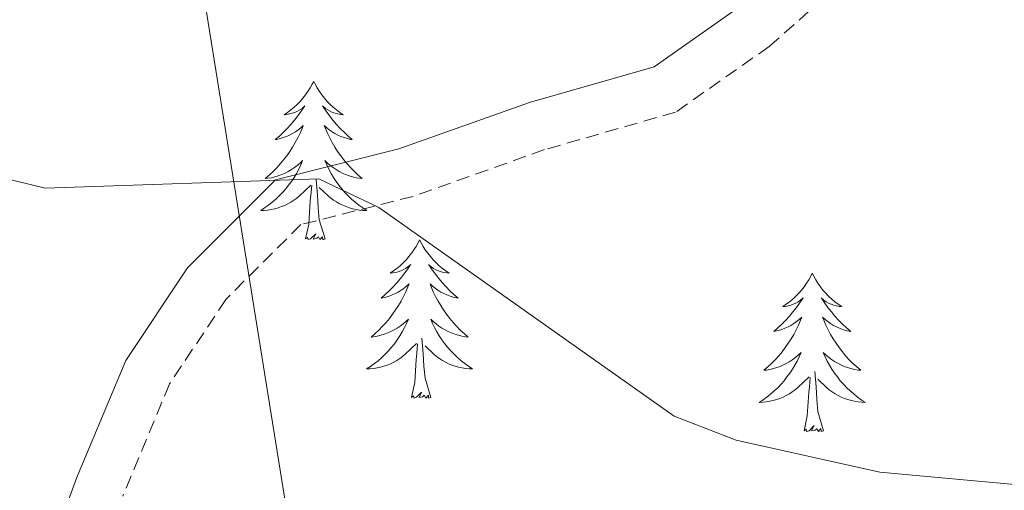
# Model space of a CAD drawing. Units: metres. Extents: x 611174 to 615676, y 4654891 to 4657932.
# Drawn here: x 614515 to 614589, y 4656872 to 4656907 of the extents above; entities that cross this region are included whole.
import ezdxf

# ---------------------------------------------------------------- set-up
doc = ezdxf.new("R2010")
doc.units = ezdxf.units.M
doc.header["$MEASUREMENT"] = 0
doc.linetypes.add('TRAZOSX2', pattern=[1.5, 1, -0.5])
for name, color, linetype, lineweight in [('Level 21', 19, 'Continuous', 0), ('Level 32', 19, 'Continuous', 0), ('Level 36', 19, 'Continuous', 40), ('Level 5', 36, 'Continuous', 0)]:
    doc.layers.add(name, color=color, linetype=linetype, lineweight=lineweight)

msp = doc.modelspace()

# ---------------------------------------------------------------- linework, layer by layer
at = {"layer": 'Level 21', "color": 19, "linetype": 'Continuous', "lineweight": 0}
msp.add_polyline3d([(614515.959, 4656864.002, 318.91), (614519.11, 4656872.681, 318.84), (614522.811, 4656881.549, 318.72), (614527.442, 4656888.499, 319.27), (614534.063, 4656895.128, 320.01), (614543.342, 4656897.449, 320.41), (614553.153, 4656900.95, 321.15), (614562.523, 4656903.631, 321.81), (614568.883, 4656908.081, 321.49), (614574.573, 4656913.141, 321.23), (614579.234, 4656921.8, 321.31), (614583.515, 4656928.949, 321.33), (614587.376, 4656935.139, 320.86), (614595.616, 4656941.878, 320.34), (614602.947, 4656947.738, 320.18), (614612.447, 4656952.859, 319.91), (614617.097, 4656955.189, 318.81), (614623.567, 4656956.81, 317.42), (614627.717, 4656956.811, 316.77), (614643.387, 4656955.384, 315.5), (614666.635, 4656953.268, 313.87), (614690.744, 4656951.143, 312.08)], dxfattribs=at)
at = {"layer": 'Level 21', "color": 19, "linetype": 'TRAZOSX2', "lineweight": 0}
msp.add_polyline3d([(614690.25, 4656947.44, 312.37), (614666.3, 4656949.56, 314.19), (614643.05, 4656951.67, 316.08), (614627.56, 4656953.08, 317.43), (614624.03, 4656953.08, 317.93), (614618.4, 4656951.67, 319.15), (614614.17, 4656949.56, 320.03), (614605.01, 4656944.62, 320.21), (614597.97, 4656938.98, 320.38), (614590.22, 4656932.64, 320.7), (614586.69, 4656927, 320.88), (614582.47, 4656919.96, 320.86), (614577.54, 4656910.79, 320.77), (614571.19, 4656905.16, 321.06), (614564.15, 4656900.22, 321.47), (614554.29, 4656897.4, 320.95), (614544.42, 4656893.88, 320.2), (614535.97, 4656891.76, 319.62), (614530.33, 4656886.13, 318.99), (614526.11, 4656879.78, 318.27), (614522.58, 4656871.33, 318.34)], dxfattribs=at)
at = {"layer": 'Level 32', "color": 6, "linetype": 'Continuous', "lineweight": 0, "ltscale": 0.5}
msp.add_polyline3d([(613864.61, 4657641.13, 282.47), (613888.2, 4657620, 282.32), (614057.39, 4657468.46, 276.97), (614198.1, 4657341.32, 273.3), (614311.35, 4657238.98, 269.92), (614503.52, 4657065.35, 287.89), (614551.36, 4656767.93, 308.19), (614575.18, 4656619.82, 311.91), (614604.9, 4656435.04, 303.69)], dxfattribs=at)
at = {"layer": 'Level 36', "color": 92, "linetype": 'Continuous', "lineweight": 0}
for points in [[(614536.94, 4656902.53, 0.01), (614536.83, 4656902.32, 0.01), (614536.67, 4656902.04, 0.01), (614536.51, 4656901.77, 0.01), (614536.32, 4656901.52, 0.01), (614536.13, 4656901.27, 0.01), (614535.92, 4656901.03, 0.01), (614535.7, 4656900.8, 0.01), (614535.47, 4656900.59, 0.01), (614535.23, 4656900.39, 0.01), (614534.98, 4656900.2, 0.01), (614534.72, 4656900.02, 0.01), (614534.92, 4656900.04, 0.01), (614535.12, 4656900.08, 0.01), (614535.32, 4656900.13, 0.01), (614535.52, 4656900.2, 0.01), (614535.71, 4656900.29, 0.01), (614535.89, 4656900.39, 0.01), (614536.06, 4656900.5, 0.01), (614536.27, 4656900.69, 0.01), (614536.23, 4656900.62, 0.01), (614536, 4656900.28, 0.01), (614535.75, 4656899.94, 0.01), (614535.5, 4656899.62, 0.01), (614535.23, 4656899.3, 0.01), (614534.95, 4656899, 0.01), (614534.66, 4656898.7, 0.01), (614534.36, 4656898.42, 0.01), (614534.04, 4656898.15, 0.01), (614534.17, 4656898.17, 0.01), (614534.41, 4656898.23, 0.01), (614534.65, 4656898.3, 0.01), (614534.89, 4656898.39, 0.01), (614535.12, 4656898.49, 0.01), (614535.34, 4656898.61, 0.01), (614535.56, 4656898.74, 0.01), (614535.77, 4656898.89, 0.01), (614535.96, 4656899.04, 0.01), (614536.15, 4656899.21, 0.01), (614536.06, 4656898.99, 0.01), (614535.91, 4656898.63, 0.01), (614535.74, 4656898.28, 0.01), (614535.55, 4656897.93, 0.01), (614535.35, 4656897.59, 0.01), (614535.14, 4656897.26, 0.01), (614534.91, 4656896.94, 0.01), (614534.67, 4656896.62, 0.01), (614534.42, 4656896.32, 0.01), (614534.16, 4656896.03, 0.01), (614533.88, 4656895.75, 0.01), (614533.6, 4656895.48, 0.01), (614533.3, 4656895.22, 0.01), (614533.5, 4656895.25, 0.01), (614533.76, 4656895.29, 0.01), (614534.02, 4656895.36, 0.01), (614534.28, 4656895.44, 0.01), (614534.54, 4656895.53, 0.01), (614534.79, 4656895.64, 0.01), (614535.03, 4656895.76, 0.01), (614535.26, 4656895.9, 0.01), (614535.49, 4656896.05, 0.01), (614535.7, 4656896.21, 0.01), (614535.91, 4656896.39, 0.01), (614536.1, 4656896.58, 0.01), (614535.96, 4656896.25, 0.01)], [(614536.94, 4656902.53, 0.01), (614537.05, 4656902.32, 0.01), (614537.21, 4656902.04, 0.01), (614537.37, 4656901.77, 0.01), (614537.56, 4656901.52, 0.01), (614537.75, 4656901.27, 0.01), (614537.96, 4656901.03, 0.01), (614538.18, 4656900.8, 0.01), (614538.41, 4656900.59, 0.01), (614538.65, 4656900.39, 0.01), (614538.9, 4656900.2, 0.01), (614539.16, 4656900.02, 0.01), (614538.96, 4656900.04, 0.01), (614538.76, 4656900.08, 0.01), (614538.56, 4656900.13, 0.01), (614538.36, 4656900.2, 0.01), (614538.17, 4656900.29, 0.01), (614537.99, 4656900.39, 0.01), (614537.82, 4656900.5, 0.01), (614537.61, 4656900.69, 0.01), (614537.65, 4656900.62, 0.01), (614537.88, 4656900.28, 0.01), (614538.13, 4656899.94, 0.01), (614538.38, 4656899.62, 0.01), (614538.65, 4656899.3, 0.01), (614538.93, 4656899, 0.01), (614539.22, 4656898.7, 0.01), (614539.52, 4656898.42, 0.01), (614539.84, 4656898.15, 0.01), (614539.71, 4656898.17, 0.01), (614539.47, 4656898.23, 0.01), (614539.23, 4656898.3, 0.01), (614538.99, 4656898.39, 0.01), (614538.76, 4656898.49, 0.01), (614538.54, 4656898.61, 0.01), (614538.32, 4656898.74, 0.01), (614538.11, 4656898.89, 0.01), (614537.92, 4656899.04, 0.01), (614537.73, 4656899.21, 0.01), (614537.82, 4656898.99, 0.01), (614537.97, 4656898.63, 0.01), (614538.14, 4656898.28, 0.01), (614538.33, 4656897.93, 0.01), (614538.53, 4656897.59, 0.01), (614538.74, 4656897.26, 0.01), (614538.97, 4656896.94, 0.01), (614539.21, 4656896.62, 0.01), (614539.46, 4656896.32, 0.01), (614539.72, 4656896.03, 0.01), (614540, 4656895.75, 0.01), (614540.28, 4656895.48, 0.01), (614540.58, 4656895.22, 0.01), (614540.38, 4656895.25, 0.01), (614540.12, 4656895.29, 0.01), (614539.86, 4656895.36, 0.01), (614539.6, 4656895.44, 0.01), (614539.34, 4656895.53, 0.01), (614539.09, 4656895.64, 0.01), (614538.85, 4656895.76, 0.01), (614538.62, 4656895.9, 0.01), (614538.39, 4656896.05, 0.01), (614538.18, 4656896.21, 0.01), (614537.97, 4656896.39, 0.01), (614537.78, 4656896.58, 0.01), (614537.92, 4656896.25, 0.01)], [(614535.963, 4656896.248, 0.01), (614535.813, 4656895.929, 0.01), (614535.643, 4656895.609, 0.01), (614535.462, 4656895.309, 0.01), (614535.262, 4656895.009, 0.01), (614535.052, 4656894.719, 0.01), (614534.832, 4656894.449, 0.01), (614534.592, 4656894.179, 0.01), (614534.342, 4656893.919, 0.01), (614534.092, 4656893.679, 0.01), (614533.822, 4656893.439, 0.01), (614533.542, 4656893.219, 0.01), (614533.252, 4656893.009, 0.01), (614532.962, 4656892.819, 0.01), (614533.222, 4656892.829, 0.01), (614533.492, 4656892.849, 0.01), (614533.752, 4656892.889, 0.01), (614534.012, 4656892.949, 0.01), (614534.262, 4656893.019, 0.01), (614534.512, 4656893.109, 0.01), (614534.762, 4656893.209, 0.01), (614535.002, 4656893.329, 0.01), (614535.232, 4656893.459, 0.01), (614535.452, 4656893.599, 0.01), (614535.662, 4656893.759, 0.01), (614535.862, 4656893.929, 0.01), (614536.712, 4656894.729, 0.01)], [(614537.923, 4656896.249, 0.01), (614538.072, 4656895.929, 0.01), (614538.242, 4656895.609, 0.01), (614538.422, 4656895.309, 0.01), (614538.622, 4656895.009, 0.01), (614538.832, 4656894.719, 0.01), (614539.052, 4656894.449, 0.01), (614539.292, 4656894.18, 0.01), (614539.542, 4656893.92, 0.01), (614539.792, 4656893.68, 0.01), (614540.062, 4656893.44, 0.01), (614540.342, 4656893.22, 0.01), (614540.632, 4656893.01, 0.01), (614540.922, 4656892.82, 0.01), (614540.662, 4656892.83, 0.01), (614540.392, 4656892.85, 0.01), (614540.132, 4656892.89, 0.01), (614539.872, 4656892.95, 0.01), (614539.622, 4656893.02, 0.01), (614539.372, 4656893.11, 0.01), (614539.122, 4656893.21, 0.01), (614538.882, 4656893.33, 0.01), (614538.652, 4656893.46, 0.01), (614538.432, 4656893.599, 0.01), (614538.222, 4656893.759, 0.01), (614538.022, 4656893.929, 0.01), (614537.362, 4656894.549, 0.01)], [(614537.79, 4656890.68, 0.01), (614537.36, 4656892.12, 0.01), (614537.27, 4656893.03, 0.01), (614537.22, 4656893.98, 0.01), (614537.12, 4656895.14, 0.01)], [(614536.32, 4656890.68, 0.01), (614536.57, 4656891.8, 0.01), (614536.68, 4656893.54, 0.01), (614536.73, 4656893.98, 0.01), (614536.79, 4656894.7, 0.01)], [(614537.79, 4656890.68, 0.01), (614537.62, 4656890.62, 0.01), (614537.6, 4656890.85, 0.01), (614537.41, 4656890.63, 0.01), (614537.29, 4656890.84, 0.01), (614537.17, 4656890.73, 0.01), (614536.9, 4656890.67, 0.01), (614537.09, 4656891.07, 0.01), (614536.71, 4656890.69, 0.01), (614536.52, 4656890.63, 0.01), (614536.48, 4656890.79, 0.01), (614536.32, 4656890.68, 0.01)], [(614544.9, 4656890.62, 0.01), (614544.79, 4656890.4, 0.01), (614544.63, 4656890.12, 0.01), (614544.47, 4656889.86, 0.01), (614544.28, 4656889.6, 0.01), (614544.09, 4656889.35, 0.01), (614543.88, 4656889.11, 0.01), (614543.66, 4656888.89, 0.01), (614543.43, 4656888.67, 0.01), (614543.19, 4656888.47, 0.01), (614542.94, 4656888.28, 0.01), (614542.68, 4656888.1, 0.01), (614542.88, 4656888.12, 0.01), (614543.08, 4656888.16, 0.01), (614543.28, 4656888.21, 0.01), (614543.48, 4656888.28, 0.01), (614543.67, 4656888.37, 0.01), (614543.85, 4656888.47, 0.01), (614544.02, 4656888.58, 0.01), (614544.23, 4656888.77, 0.01), (614544.19, 4656888.7, 0.01), (614543.96, 4656888.36, 0.01), (614543.71, 4656888.02, 0.01), (614543.46, 4656887.7, 0.01), (614543.19, 4656887.38, 0.01), (614542.91, 4656887.08, 0.01), (614542.62, 4656886.78, 0.01), (614542.32, 4656886.5, 0.01), (614542, 4656886.23, 0.01), (614542.13, 4656886.25, 0.01), (614542.37, 4656886.31, 0.01), (614542.61, 4656886.38, 0.01), (614542.85, 4656886.47, 0.01), (614543.08, 4656886.57, 0.01), (614543.3, 4656886.69, 0.01), (614543.52, 4656886.82, 0.01), (614543.73, 4656886.97, 0.01), (614543.92, 4656887.12, 0.01), (614544.11, 4656887.3, 0.01), (614544.02, 4656887.07, 0.01), (614543.87, 4656886.71, 0.01), (614543.7, 4656886.36, 0.01), (614543.51, 4656886.01, 0.01), (614543.31, 4656885.67, 0.01), (614543.1, 4656885.34, 0.01), (614542.87, 4656885.02, 0.01), (614542.63, 4656884.71, 0.01), (614542.38, 4656884.4, 0.01), (614542.12, 4656884.11, 0.01), (614541.84, 4656883.83, 0.01), (614541.56, 4656883.56, 0.01), (614541.26, 4656883.3, 0.01), (614541.46, 4656883.33, 0.01), (614541.72, 4656883.37, 0.01), (614541.98, 4656883.44, 0.01), (614542.24, 4656883.52, 0.01), (614542.5, 4656883.61, 0.01), (614542.75, 4656883.72, 0.01), (614542.99, 4656883.84, 0.01), (614543.22, 4656883.98, 0.01), (614543.45, 4656884.13, 0.01), (614543.66, 4656884.29, 0.01), (614543.87, 4656884.47, 0.01), (614544.06, 4656884.66, 0.01), (614543.92, 4656884.33, 0.01)], [(614544.9, 4656890.62, 0.01), (614545.01, 4656890.4, 0.01), (614545.17, 4656890.12, 0.01), (614545.33, 4656889.86, 0.01), (614545.52, 4656889.6, 0.01), (614545.71, 4656889.35, 0.01), (614545.92, 4656889.11, 0.01), (614546.14, 4656888.89, 0.01), (614546.37, 4656888.67, 0.01), (614546.61, 4656888.47, 0.01), (614546.86, 4656888.28, 0.01), (614547.12, 4656888.1, 0.01), (614546.92, 4656888.12, 0.01), (614546.72, 4656888.16, 0.01), (614546.52, 4656888.21, 0.01), (614546.32, 4656888.28, 0.01), (614546.13, 4656888.37, 0.01), (614545.95, 4656888.47, 0.01), (614545.78, 4656888.58, 0.01), (614545.57, 4656888.77, 0.01), (614545.61, 4656888.7, 0.01), (614545.84, 4656888.36, 0.01), (614546.09, 4656888.02, 0.01), (614546.34, 4656887.7, 0.01), (614546.61, 4656887.38, 0.01), (614546.89, 4656887.08, 0.01), (614547.18, 4656886.78, 0.01), (614547.48, 4656886.5, 0.01), (614547.8, 4656886.23, 0.01), (614547.67, 4656886.25, 0.01), (614547.43, 4656886.31, 0.01), (614547.19, 4656886.38, 0.01), (614546.95, 4656886.47, 0.01), (614546.72, 4656886.57, 0.01), (614546.5, 4656886.69, 0.01), (614546.28, 4656886.82, 0.01), (614546.07, 4656886.97, 0.01), (614545.88, 4656887.12, 0.01), (614545.69, 4656887.3, 0.01), (614545.78, 4656887.07, 0.01), (614545.93, 4656886.71, 0.01), (614546.1, 4656886.36, 0.01), (614546.29, 4656886.01, 0.01), (614546.49, 4656885.67, 0.01), (614546.7, 4656885.34, 0.01), (614546.93, 4656885.02, 0.01), (614547.17, 4656884.71, 0.01), (614547.42, 4656884.4, 0.01), (614547.68, 4656884.11, 0.01), (614547.96, 4656883.83, 0.01), (614548.24, 4656883.56, 0.01), (614548.54, 4656883.3, 0.01), (614548.34, 4656883.33, 0.01), (614548.08, 4656883.37, 0.01), (614547.82, 4656883.44, 0.01), (614547.56, 4656883.52, 0.01), (614547.3, 4656883.61, 0.01), (614547.05, 4656883.72, 0.01), (614546.81, 4656883.84, 0.01), (614546.58, 4656883.98, 0.01), (614546.35, 4656884.13, 0.01), (614546.14, 4656884.29, 0.01), (614545.93, 4656884.47, 0.01), (614545.74, 4656884.66, 0.01), (614545.88, 4656884.33, 0.01)], [(614574.42, 4656888.11, 0.01), (614574.3, 4656887.89, 0.01), (614574.15, 4656887.61, 0.01), (614573.98, 4656887.35, 0.01), (614573.8, 4656887.09, 0.01), (614573.6, 4656886.84, 0.01), (614573.4, 4656886.6, 0.01), (614573.18, 4656886.38, 0.01), (614572.95, 4656886.16, 0.01), (614572.71, 4656885.96, 0.01), (614572.46, 4656885.77, 0.01), (614572.2, 4656885.59, 0.01), (614572.4, 4656885.61, 0.01), (614572.6, 4656885.65, 0.01), (614572.8, 4656885.71, 0.01), (614572.99, 4656885.78, 0.01), (614573.18, 4656885.86, 0.01), (614573.36, 4656885.96, 0.01), (614573.54, 4656886.07, 0.01), (614573.74, 4656886.26, 0.01), (614573.7, 4656886.2, 0.01), (614573.47, 4656885.85, 0.01), (614573.23, 4656885.52, 0.01), (614572.97, 4656885.19, 0.01), (614572.7, 4656884.88, 0.01), (614572.42, 4656884.57, 0.01), (614572.13, 4656884.28, 0.01), (614571.83, 4656883.99, 0.01), (614571.52, 4656883.72, 0.01), (614571.64, 4656883.74, 0.01), (614571.89, 4656883.8, 0.01), (614572.13, 4656883.88, 0.01), (614572.36, 4656883.96, 0.01), (614572.6, 4656884.07, 0.01), (614572.82, 4656884.18, 0.01), (614573.04, 4656884.32, 0.01), (614573.24, 4656884.46, 0.01), (614573.44, 4656884.62, 0.01), (614573.63, 4656884.79, 0.01), (614573.54, 4656884.57, 0.01), (614573.38, 4656884.2, 0.01), (614573.21, 4656883.85, 0.01), (614573.03, 4656883.5, 0.01), (614572.83, 4656883.16, 0.01), (614572.61, 4656882.83, 0.01), (614572.39, 4656882.51, 0.01), (614572.15, 4656882.2, 0.01), (614571.9, 4656881.9, 0.01), (614571.63, 4656881.6, 0.01), (614571.36, 4656881.32, 0.01), (614571.07, 4656881.05, 0.01), (614570.77, 4656880.8, 0.01), (614570.97, 4656880.82, 0.01), (614571.24, 4656880.87, 0.01), (614571.5, 4656880.93, 0.01), (614571.76, 4656881.01, 0.01), (614572.01, 4656881.1, 0.01), (614572.26, 4656881.21, 0.01), (614572.5, 4656881.33, 0.01), (614572.74, 4656881.47, 0.01), (614572.96, 4656881.62, 0.01), (614573.18, 4656881.79, 0.01), (614573.38, 4656881.96, 0.01), (614573.58, 4656882.15, 0.01), (614573.44, 4656881.82, 0.01)], [(614574.42, 4656888.11, 0.01), (614574.53, 4656887.89, 0.01), (614574.68, 4656887.61, 0.01), (614574.85, 4656887.35, 0.01), (614575.03, 4656887.09, 0.01), (614575.22, 4656886.84, 0.01), (614575.43, 4656886.6, 0.01), (614575.65, 4656886.38, 0.01), (614575.88, 4656886.16, 0.01), (614576.12, 4656885.96, 0.01), (614576.37, 4656885.77, 0.01), (614576.63, 4656885.59, 0.01), (614576.43, 4656885.61, 0.01), (614576.23, 4656885.65, 0.01), (614576.03, 4656885.71, 0.01), (614575.84, 4656885.78, 0.01), (614575.65, 4656885.86, 0.01), (614575.47, 4656885.96, 0.01), (614575.29, 4656886.07, 0.01), (614575.09, 4656886.26, 0.01), (614575.13, 4656886.2, 0.01), (614575.36, 4656885.85, 0.01), (614575.6, 4656885.52, 0.01), (614575.86, 4656885.19, 0.01), (614576.12, 4656884.88, 0.01), (614576.4, 4656884.57, 0.01), (614576.7, 4656884.28, 0.01), (614577, 4656883.99, 0.01), (614577.31, 4656883.72, 0.01), (614577.19, 4656883.74, 0.01), (614576.94, 4656883.8, 0.01), (614576.7, 4656883.88, 0.01), (614576.46, 4656883.96, 0.01), (614576.23, 4656884.07, 0.01), (614576.01, 4656884.18, 0.01), (614575.8, 4656884.32, 0.01), (614575.59, 4656884.46, 0.01), (614575.39, 4656884.62, 0.01), (614575.2, 4656884.79, 0.01), (614575.29, 4656884.57, 0.01), (614575.45, 4656884.2, 0.01), (614575.62, 4656883.85, 0.01), (614575.8, 4656883.5, 0.01), (614576, 4656883.16, 0.01), (614576.22, 4656882.83, 0.01), (614576.44, 4656882.51, 0.01), (614576.68, 4656882.2, 0.01), (614576.93, 4656881.9, 0.01), (614577.2, 4656881.6, 0.01), (614577.47, 4656881.32, 0.01), (614577.76, 4656881.05, 0.01), (614578.06, 4656880.8, 0.01), (614577.86, 4656880.82, 0.01), (614577.59, 4656880.87, 0.01), (614577.33, 4656880.93, 0.01), (614577.07, 4656881.01, 0.01), (614576.82, 4656881.1, 0.01), (614576.57, 4656881.21, 0.01), (614576.33, 4656881.33, 0.01), (614576.09, 4656881.47, 0.01), (614575.87, 4656881.62, 0.01), (614575.65, 4656881.79, 0.01), (614575.45, 4656881.96, 0.01), (614575.25, 4656882.15, 0.01), (614575.39, 4656881.82, 0.01)], [(614543.921, 4656884.333, 0.01), (614543.771, 4656884.013, 0.01), (614543.601, 4656883.703, 0.01), (614543.421, 4656883.393, 0.01), (614543.221, 4656883.093, 0.01), (614543.011, 4656882.803, 0.01), (614542.791, 4656882.533, 0.01), (614542.551, 4656882.263, 0.01), (614542.301, 4656882.003, 0.01), (614542.05, 4656881.763, 0.01), (614541.78, 4656881.523, 0.01), (614541.5, 4656881.303, 0.01), (614541.21, 4656881.093, 0.01), (614540.92, 4656880.903, 0.01), (614541.18, 4656880.913, 0.01), (614541.45, 4656880.933, 0.01), (614541.71, 4656880.983, 0.01), (614541.97, 4656881.033, 0.01), (614542.22, 4656881.103, 0.01), (614542.47, 4656881.193, 0.01), (614542.72, 4656881.293, 0.01), (614542.96, 4656881.413, 0.01), (614543.19, 4656881.543, 0.01), (614543.41, 4656881.693, 0.01), (614543.62, 4656881.843, 0.01), (614543.82, 4656882.013, 0.01), (614544.671, 4656882.813, 0.01)], [(614545.881, 4656884.333, 0.01), (614546.031, 4656884.013, 0.01), (614546.201, 4656883.703, 0.01), (614546.381, 4656883.393, 0.01), (614546.581, 4656883.093, 0.01), (614546.79, 4656882.803, 0.01), (614547.01, 4656882.533, 0.01), (614547.25, 4656882.264, 0.01), (614547.5, 4656882.004, 0.01), (614547.75, 4656881.764, 0.01), (614548.02, 4656881.524, 0.01), (614548.3, 4656881.304, 0.01), (614548.59, 4656881.094, 0.01), (614548.88, 4656880.904, 0.01), (614548.62, 4656880.914, 0.01), (614548.35, 4656880.934, 0.01), (614548.09, 4656880.984, 0.01), (614547.83, 4656881.034, 0.01), (614547.58, 4656881.104, 0.01), (614547.33, 4656881.194, 0.01), (614547.08, 4656881.294, 0.01), (614546.84, 4656881.414, 0.01), (614546.61, 4656881.544, 0.01), (614546.39, 4656881.694, 0.01), (614546.18, 4656881.843, 0.01), (614545.98, 4656882.013, 0.01), (614545.32, 4656882.633, 0.01)], [(614545.75, 4656878.76, 0.01), (614545.32, 4656880.2, 0.01), (614545.23, 4656881.11, 0.01), (614545.18, 4656882.06, 0.01), (614545.08, 4656883.22, 0.01)], [(614544.28, 4656878.76, 0.01), (614544.53, 4656879.88, 0.01), (614544.64, 4656881.62, 0.01), (614544.69, 4656882.06, 0.01), (614544.75, 4656882.78, 0.01)], [(614573.439, 4656881.818, 0.01), (614573.279, 4656881.498, 0.01), (614573.109, 4656881.188, 0.01), (614572.929, 4656880.878, 0.01), (614572.729, 4656880.588, 0.01), (614572.519, 4656880.298, 0.01), (614572.299, 4656880.018, 0.01), (614572.069, 4656879.748, 0.01), (614571.819, 4656879.488, 0.01), (614571.559, 4656879.248, 0.01), (614571.289, 4656879.018, 0.01), (614571.009, 4656878.788, 0.01), (614570.719, 4656878.578, 0.01), (614570.439, 4656878.388, 0.01), (614570.699, 4656878.398, 0.01), (614570.959, 4656878.429, 0.01), (614571.219, 4656878.469, 0.01), (614571.479, 4656878.519, 0.01), (614571.739, 4656878.599, 0.01), (614571.989, 4656878.679, 0.01), (614572.229, 4656878.789, 0.01), (614572.469, 4656878.899, 0.01), (614572.699, 4656879.029, 0.01), (614572.919, 4656879.179, 0.01), (614573.139, 4656879.339, 0.01), (614573.339, 4656879.509, 0.01), (614574.189, 4656880.309, 0.01)], [(614575.389, 4656881.819, 0.01), (614575.549, 4656881.499, 0.01), (614575.719, 4656881.189, 0.01), (614575.899, 4656880.879, 0.01), (614576.099, 4656880.589, 0.01), (614576.309, 4656880.299, 0.01), (614576.529, 4656880.019, 0.01), (614576.759, 4656879.749, 0.01), (614577.009, 4656879.489, 0.01), (614577.269, 4656879.249, 0.01), (614577.539, 4656879.02, 0.01), (614577.819, 4656878.79, 0.01), (614578.099, 4656878.58, 0.01), (614578.399, 4656878.39, 0.01), (614578.129, 4656878.4, 0.01), (614577.869, 4656878.43, 0.01), (614577.599, 4656878.47, 0.01), (614577.349, 4656878.52, 0.01), (614577.089, 4656878.6, 0.01), (614576.839, 4656878.679, 0.01), (614576.599, 4656878.789, 0.01), (614576.359, 4656878.899, 0.01), (614576.129, 4656879.029, 0.01), (614575.909, 4656879.179, 0.01), (614575.689, 4656879.339, 0.01), (614575.489, 4656879.509, 0.01), (614574.829, 4656880.129, 0.01)], [(614573.8, 4656876.26, 0.01), (614574.04, 4656877.38, 0.01), (614574.15, 4656879.12, 0.01), (614574.2, 4656879.55, 0.01), (614574.26, 4656880.27, 0.01)], [(614575.27, 4656876.26, 0.01), (614574.84, 4656877.7, 0.01), (614574.75, 4656878.6, 0.01), (614574.7, 4656879.55, 0.01), (614574.6, 4656880.71, 0.01)], [(614545.75, 4656878.76, 0.01), (614545.58, 4656878.7, 0.01), (614545.56, 4656878.94, 0.01), (614545.37, 4656878.71, 0.01), (614545.25, 4656878.92, 0.01), (614545.13, 4656878.81, 0.01), (614544.86, 4656878.75, 0.01), (614545.05, 4656879.15, 0.01), (614544.67, 4656878.77, 0.01), (614544.48, 4656878.71, 0.01), (614544.44, 4656878.88, 0.01), (614544.28, 4656878.76, 0.01)], [(614575.27, 4656876.26, 0.01), (614575.09, 4656876.19, 0.01), (614575.07, 4656876.43, 0.01), (614574.88, 4656876.21, 0.01), (614574.76, 4656876.41, 0.01), (614574.64, 4656876.3, 0.01), (614574.37, 4656876.25, 0.01), (614574.57, 4656876.64, 0.01), (614574.18, 4656876.26, 0.01), (614573.99, 4656876.21, 0.01), (614573.95, 4656876.37, 0.01), (614573.8, 4656876.26, 0.01)]]:
    msp.add_polyline3d(points, dxfattribs=at)
at = {"layer": 'Level 5', "color": 36, "linetype": 'Continuous', "lineweight": 0}
msp.add_polyline3d([(614590.46, 4656872.13, 320.01), (614579.51, 4656873.14, 320.01), (614568.69, 4656875.55, 320.01), (614564.03, 4656877.34, 320.01), (614541.83, 4656893.04, 320.01), (614537.32, 4656895.2, 320.01), (614516.76, 4656894.5, 320.01), (614511.91, 4656895.67, 320.01)], dxfattribs=at)

doc.saveas('drawing.dxf')
